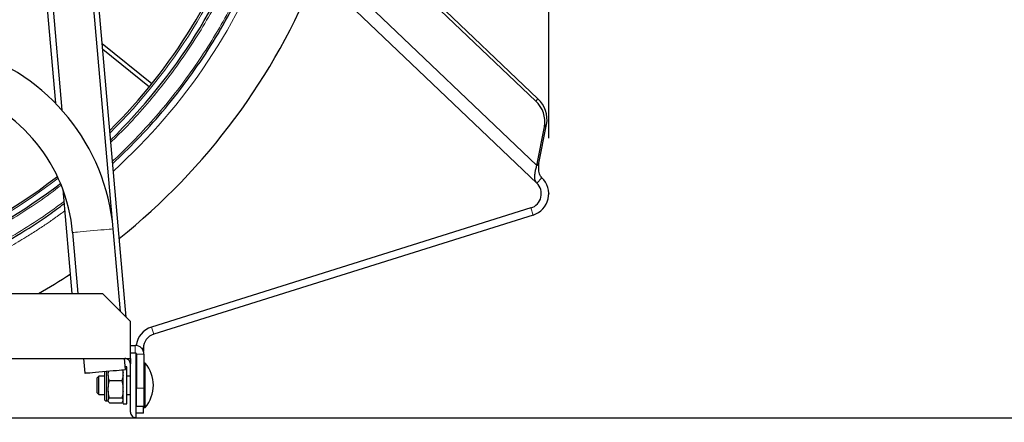
# Model space of a CAD drawing. Units: millimetres. Extents: x 19 to 6079, y 22 to 2984.
# Drawn here: x 1402 to 1934, y 886 to 1103 of the extents above; entities that cross this region are included whole.
import ezdxf

# ---------------------------------------------------------------- set-up
doc = ezdxf.new("R2010")
doc.units = ezdxf.units.MM
doc.header["$LTSCALE"] = 30
doc.header["$PDSIZE"] = -1
doc.linetypes.add('SLD-Solid', pattern=[0])
doc.layers.add('-FORMAT-', color=7, linetype='SLD-Solid')
doc.styles.add('SLDTEXTSTYLE2', font='TXT', dxfattribs={"width": 0.7})
doc.dimstyles.new('SLDDIMSTYLE1', dxfattribs={"dimtxt": 60, "dimasz": 75, "dimexe": 0, "dimexo": 0.0625, "dimgap": 15, "dimtad": 1, "dimdec": 0, "dimrnd": 1e-09, "dimzin": 12, "dimdsep": 46, "dimtxsty": 'SLDTEXTSTYLE2', "dimsah": 1, "dimcen": 0.09, "dimadec": 0, "dimazin": 3, "dimtfac": 1, "dimtdec": 0, "dimtofl": 0, "dimtmove": 0, "dimatfit": 3, "dimfxl": 1, "dimfrac": 2, "dimtolj": 1, "dimtzin": 12, "dimarcsym": 0})

# ---------------------------------------------------------------- blocks, each defined once
blk = doc.blocks.new('_D_8')
at = {"layer": '-FORMAT-', "color": 7}
for p, q in [((879.89, 2488.15), (879.89, 2700.72)), ((2804.89, 918.42), (2804.89, 2700.72)), ((2804.89, 2670.72), (879.89, 2670.72)), ((879.89, 2316.15), (879.89, 2458.15)), ((879.89, 1815.46), (879.89, 2286.15))]:
    blk.add_line(p, q, dxfattribs=at)
for points in [[(879.89, 2670.72), (954.89, 2658.72), (954.89, 2682.72)], [(2804.89, 2670.72), (2729.89, 2682.72), (2729.89, 2658.72)]]:
    blk.add_solid(points, dxfattribs=at)
at = {"layer": '-FORMAT-', "color": 7, "insert": (1765.55, 2748.06), "char_height": 60, "attachment_point": 1, "style": 'SLDTEXTSTYLE2'}
blk.add_mtext('1925', dxfattribs=at)
blk = doc.blocks.new('_D_12')
at = {"layer": '-FORMAT-', "color": 7}
for p, q in [((783.43, 1039.32), (783.43, 2331.15)), ((1687.94, 1039.32), (1687.94, 2331.15)), ((1687.94, 2301.15), (783.43, 2301.15))]:
    blk.add_line(p, q, dxfattribs=at)
for points in [[(783.43, 2301.15), (858.43, 2289.15), (858.43, 2313.15)], [(1687.94, 2301.15), (1612.94, 2313.15), (1612.94, 2289.15)]]:
    blk.add_solid(points, dxfattribs=at)
at = {"layer": '-FORMAT-', "color": 7, "char_height": 60, "attachment_point": 1, "style": 'SLDTEXTSTYLE2'}
for s, insert in [('(ParkAssist)', (1124.85, 2378.5)), ('905', (990.85, 2378.5))]:
    blk.add_mtext(s, dxfattribs=dict(at, insert=insert))

msp = doc.modelspace()

# ---------------------------------------------------------------- linework, layer by layer
at = {"layer": '-FORMAT-', "color": 7, "lineweight": 25}
msp.add_line((451.58, 888.42), (2977.76, 888.42), dxfattribs=at)
msp.add_open_spline([(550.64, 888.42), (732.99, 842.55), (939.49, 377.17), (1730.82, 525.64), (2063.35, 802.78), (2290.9, 888.42)], degree=3, knots=[0, 0, 0, 0, 0.279245, 0.643778, 1, 1, 1, 1], dxfattribs=at)
msp.add_point((1687.94, 1009.32), dxfattribs=at)
at = {"color": 7, "linetype": 'SLD-Solid'}
for p, q in [((1452.72, 990.37), (1395.56, 1643.7)), ((1459.67, 942.78), (1415.14, 1454.59)), ((1389.53, 1425.86), (1421.51, 1058.3)), ((1392.46, 1426.75), (1425.02, 1054.54)), ((1468.88, 1261.66), (1680.91, 1059.46)), ((1470.05, 1262.89), (1682.08, 1060.68)), ((1432.74, 1252.3), (1681.46, 1015.1)), ((1473.53, 1068.73), (1446.83, 1090.31)), ((1447.07, 1087.54), (1472.28, 1067.18)), ((1681.5, 1024.64), (1685.62, 1045.57)), ((1682.67, 1025.86), (1686.79, 1046.8)), ((1682.67, 1025.86), (1681.5, 1024.64)), ((1684.22, 1018), (1681.46, 1015.1)), ((1425.57, 1011.7), (1430.46, 955.42)), ((1678.33, 1001.68), (1473.44, 937.36)), ((1679.53, 997.87), (1474.64, 933.55)), ((1456.61, 945.83), (1452.72, 990.37)), ((1430.8, 988.46), (1433.69, 955.42)), ((1024.33, 955.42), (1447.03, 955.42)), ((1462.03, 940.42), (1447.03, 955.42)), ((1462.03, 920.42), (1462.03, 940.42)), ((1462.03, 927.42), (1464.63, 927.42)), ((1469.03, 925.92), (1469.03, 924.37)), ((1009.33, 920.42), (1462.03, 920.42)), ((1436.75, 920.42), (1437.45, 912.49)), ((1459.36, 914.41), (1458.84, 920.42)), ((1462.03, 923.42), (1465.03, 923.42)), ((1462.03, 920.42), (1462.03, 917.42)), ((1465.03, 923.42), (1465.03, 888.42)), ((1465.33, 922.72), (1465.33, 904.42)), ((1469.33, 922.72), (1469.33, 904.42)), ((1460.03, 915.92), (1459.23, 915.92)), ((1460.03, 895.92), (1460.03, 915.91)), ((1462.03, 891.42), (1462.03, 917.42)), ((1469.43, 917.92), (1469.33, 917.82)), ((1470.03, 917.92), (1469.43, 917.92)), ((1469.43, 893.92), (1469.43, 917.92)), ((1470.03, 893.92), (1470.03, 917.92)), ((1445.03, 910.92), (1444.03, 909.92)), ((1444.03, 901.92), (1444.03, 909.92)), ((1448.03, 910.92), (1445.03, 910.92)), ((1445.03, 900.92), (1445.03, 910.92)), ((1448.03, 913.42), (1448.03, 913.38)), ((1448.03, 913.38), (1448.03, 898.73)), ((1450.03, 912.73), (1450.22, 913.61)), ((1450.03, 913.6), (1450.03, 912.73)), ((1450.03, 911.26), (1450.03, 912.73)), ((1450.03, 911.26), (1450.03, 904.83)), ((1458.03, 895.92), (1458.03, 914.3)), ((1462.03, 910.92), (1460.03, 910.92)), ((1450.03, 902.79), (1450.03, 904.83)), ((1450.66, 908.56), (1457.41, 908.56)), ((1465.33, 894.42), (1465.33, 904.42)), ((1469.33, 904.42), (1469.33, 894.42)), ((1444.03, 901.92), (1445.03, 900.92)), ((1445.03, 900.92), (1448.03, 900.92)), ((1448.03, 898.73), (1448.03, 898.45)), ((1450.03, 902.79), (1450.03, 898.01)), ((1450.66, 899.05), (1457.41, 899.05)), ((1460.03, 900.92), (1462.03, 900.92)), ((1449.03, 897.45), (1450.03, 897.45)), ((1450.03, 897.45), (1450.03, 898.01)), ((1450.03, 897.45), (1450.03, 897.35)), ((1450.03, 897.35), (1450.17, 897.09)), ((1450.66, 896.41), (1457.41, 896.41)), ((1457.9, 897.09), (1458.03, 897.35)), ((1458.03, 895.92), (1460.03, 895.92)), ((1469.33, 894.42), (1465.33, 894.42)), ((1469.03, 890.92), (1469.03, 894.42)), ((1469.03, 894.32), (1469.43, 893.92)), ((1469.43, 893.92), (1470.03, 893.92)), ((1469.03, 890.92), (1465.03, 890.92))]:
    msp.add_line(p, q, dxfattribs=at)
at = {"color": 8, "linetype": 'SLD-Solid', "lineweight": 18}
for p, q in [((1681.5, 1024.64), (1434.08, 1260.6)), ((1680.91, 1059.46), (1682.08, 1060.68)), ((1686.79, 1046.8), (1685.62, 1045.57)), ((1679.53, 997.87), (1678.33, 1001.68)), ((1474.64, 933.55), (1473.44, 937.36)), ((1464.63, 923.42), (1464.63, 927.42)), ((1469.03, 925.92), (1468.08, 925.92)), ((1465.33, 922.72), (1469.33, 922.72)), ((1449.03, 913.51), (1449.03, 897.76)), ((1465.33, 904.42), (1469.33, 904.42)), ((1449.03, 897.76), (1449.03, 897.45)), ((1465.33, 895.92), (1465.03, 895.92))]:
    msp.add_line(p, q, dxfattribs=at)
at = {"color": 8, "linetype": 'SLD-Solid', "lineweight": 18, "flags": 128}
msp.add_lwpolyline([(1430.8, 988.46), (1430.98, 988.47), (1431.5, 988.52), (1432.35, 988.59), (1433.51, 988.69), (1434.93, 988.82), (1436.57, 988.96), (1438.37, 989.12), (1440.29, 989.29), (1442.25, 989.46), (1444.2, 989.63), (1446.07, 989.79), (1447.8, 989.94), (1449.33, 990.08), (1450.62, 990.19), (1451.63, 990.28), (1452.32, 990.34), (1452.67, 990.37), (1452.72, 990.37)], dxfattribs=at)
at = {"color": 7, "linetype": 'SLD-Solid', "flags": 128}
msp.add_lwpolyline([(1437.45, 912.49), (1437.62, 912.51), (1438.15, 912.56), (1439, 912.63), (1440.15, 912.73), (1441.57, 912.86), (1443.21, 913), (1445.02, 913.16), (1446.93, 913.32), (1448.9, 913.5), (1450.84, 913.67), (1452.71, 913.83), (1454.44, 913.98), (1455.98, 914.12), (1457.27, 914.23), (1458.28, 914.32), (1458.97, 914.38), (1459.32, 914.41), (1459.36, 914.41)], dxfattribs=at)
at = {"color": 7, "linetype": 'SLD-Solid'}
for centre, radius, start, end in [((2271.26, 1238.42), 350, 182.7616, 342.914), ((1237.23, 1258.39), 303, 314.8441, 341.8745), ((1237.23, 1258.39), 307, 314.2234, 341.5187), ((1237.23, 1258.39), 350, 308.6821, 338.2542), ((1342.14, 980.7), 111, 5, 73), ((1342.14, 980.7), 89, 5, 73), ((1670.52, 1048.19), 15.33, 350.1718, 47.3035), ((1671.69, 1049.41), 15.33, 350.1719, 47.3033), ((1237.23, 1258.39), 303, 270.724, 307.721), ((1675.94, 1009.32), 12, 287.4276, 46.3586), ((1237.23, 1258.39), 307, 279.2872, 307.5382), ((1675.94, 1009.32), 8, 287.4277, 46.3586), ((1237.22, 1258.41), 350.02, 300.0436, 303.3307), ((1477.03, 925.92), 12, 107.4276, 172.942), ((1477.03, 925.92), 8, 107.4275, 179.9999), ((1464.63, 922.72), 4.7, 0.0006, 89.9994), ((1459.03, 917.42), 3, 359.9993, 90.0013), ((1464.63, 922.72), 0.7, 0.0037, 55.1437), ((1455.79, 905.92), 18.63, 319.8959, 40.1041), ((1449.03, 898.45), 1, 179.9957, 270.006), ((1465.03, 891.42), 3, 179.9996, 270.0016)]:
    msp.add_arc(centre, radius, start, end, dxfattribs=at)
at = {"color": 8, "linetype": 'SLD-Solid', "lineweight": 18}
for centre, radius, start, end in [((1237.23, 1258.39), 304, 314.6869, 341.7846), ((1239, 1257.4), 318.29, 312.201, 340.4674), ((1237.23, 1258.39), 304, 274.7045, 307.6783)]:
    msp.add_arc(centre, radius, start, end, dxfattribs=at)
for points, knots in [([(1451.45, 1037.22), (1453.99, 1039.68), (1460.35, 1045.84), (1469.86, 1056.35), (1479.99, 1068.61), (1489.44, 1081.37), (1498.18, 1094.53), (1506.21, 1108.07), (1513.48, 1121.88), (1519.98, 1135.98), (1525.24, 1148.78), (1527.99, 1157.03), (1529.11, 1160.4)], [0, 0, 0, 0, 0.072173, 0.180523, 0.288868, 0.396641, 0.504411, 0.611048, 0.717682, 0.822661, 0.927636, 1, 1, 1, 1]), ([(1452.35, 1026.95), (1452.61, 1027.18), (1456.95, 1031.02), (1464.83, 1039.06), (1475.92, 1051.07), (1486.29, 1063.68), (1495.99, 1076.77), (1504.96, 1090.27), (1513.19, 1104.17), (1520.66, 1118.33), (1527.31, 1132.8), (1532.28, 1144.77), (1534.72, 1152.05), (1535.48, 1154.32)], [0, 0, 0, 0, 0.006819, 0.1132125, 0.2196027, 0.3259963, 0.4318201, 0.5376475, 0.6423567, 0.7470693, 0.8501499, 0.9532338, 1, 1, 1, 1]), ([(1291.86, 955.42), (1294.2, 955.8), (1303.01, 957.25), (1318.12, 961.04), (1337.18, 966.82), (1354.49, 973.4), (1370.03, 980.35), (1383.86, 987.39), (1397.41, 995.14), (1410.6, 1003.72), (1419.69, 1010.04), (1424.23, 1013.69), (1424.65, 1014.03)], [0, 0, 0, 0, 0.0485096, 0.1826615, 0.3185504, 0.4561054, 0.5614318, 0.6667544, 0.7737451, 0.8807321, 0.9888614, 1, 1, 1, 1]), ([(1326.9, 955.42), (1332.09, 957.02), (1342.93, 960.38), (1358.43, 966.41), (1373.48, 973.12), (1387.67, 980.35), (1401.55, 988.33), (1414.45, 996.56), (1422.45, 1002.44), (1426.14, 1005.14)], [0, 0, 0, 0, 0.146109, 0.305007, 0.446933, 0.588864, 0.733033, 0.877207, 1, 1, 1, 1]), ([(1426.58, 1000.08), (1425.96, 999.62), (1425.1, 998.98), (1423.99, 998.18), (1423.26, 997.66), (1422.54, 997.15), (1421.81, 996.63), (1421.08, 996.12), (1420.45, 995.68), (1419.63, 995.11), (1418.36, 994.23), (1415.44, 992.24), (1411.07, 989.36), (1406, 986.15), (1401.19, 983.23), (1396.64, 980.57), (1391.93, 977.92), (1387.89, 975.74), (1384.59, 974), (1381.89, 972.62), (1379.18, 971.27), (1376.46, 969.94), (1373.73, 968.64), (1370.99, 967.36), (1368.23, 966.11), (1362.56, 963.6), (1354.19, 960.16), (1346.02, 957.06), (1341.7, 955.63), (1341.03, 955.42)], [0, 0, 0, 0, 0.0239431, 0.0331455, 0.0423476, 0.0515499, 0.0607519, 0.0699542, 0.0791565, 0.0846764, 0.1009028, 0.1266646, 0.1943243, 0.2629164, 0.3123838, 0.3684671, 0.4264243, 0.479466, 0.510723, 0.5419795, 0.5732365, 0.6044934, 0.6357501, 0.6670067, 0.6982638, 0.7295206, 0.8590783, 0.9782532, 1, 1, 1, 1])]:
    msp.add_open_spline(points, degree=3, knots=knots, dxfattribs=at)
at = {"color": 7, "linetype": 'SLD-Solid'}
for points, knots in [([(1452.45, 1025.75), (1456.81, 1029.88), (1466.19, 1038.75), (1479.42, 1053.54), (1492.32, 1069.8), (1504.09, 1086.88), (1514.75, 1104.7), (1524.16, 1123.19), (1531.38, 1139.51), (1534.93, 1149.82), (1536.23, 1153.6)], [0, 0, 0, 0, 0.116511, 0.250821, 0.385131, 0.519441, 0.653751, 0.788061, 0.922372, 1, 1, 1, 1]), ([(1681.46, 1015.1), (1681.1, 1015.63), (1680.48, 1016.54), (1680.35, 1018.21), (1680.44, 1019.85), (1680.76, 1021.73), (1681.14, 1023.35), (1681.42, 1024.34), (1681.5, 1024.64)], [0, 0, 0, 0, 0.189094, 0.327772, 0.496898, 0.687019, 0.906114, 1, 1, 1, 1]), ([(1684.22, 1018), (1683.96, 1018.3), (1683.4, 1018.93), (1682.9, 1020.17), (1682.61, 1021.62), (1682.5, 1023.54), (1682.6, 1024.98), (1682.67, 1025.86)], [0, 0, 0, 0, 0.144282, 0.303792, 0.477618, 0.678014, 1, 1, 1, 1]), ([(1330.02, 955.42), (1334.87, 956.92), (1346.33, 960.47), (1363.87, 967.57), (1382.64, 976.43), (1400.72, 986.6), (1415.3, 995.82), (1423.52, 1002.05), (1426.23, 1004.1)], [0, 0, 0, 0, 0.1405117, 0.3318626, 0.5232133, 0.7145641, 0.9059149, 1, 1, 1, 1]), ([(1450.66, 908.56), (1450.5, 909.03), (1450.21, 909.9), (1450.09, 910.82), (1450.03, 911.26)], [0, 0, 0, 0, 0.526042, 1, 1, 1, 1]), ([(1458.03, 911.26), (1457.92, 910.53), (1457.78, 909.62), (1457.47, 908.75), (1457.41, 908.56)], [0, 0, 0, 0, 0.791427, 1, 1, 1, 1]), ([(1457.75, 914.27), (1457.78, 914.19), (1457.93, 913.69), (1457.99, 913.17), (1458.03, 912.73)], [0, 0, 0, 0, 0.162631, 1, 1, 1, 1]), ([(1450.03, 904.83), (1450.15, 905.83), (1450.29, 907.09), (1450.6, 908.31), (1450.66, 908.56)], [0, 0, 0, 0, 0.793893, 1, 1, 1, 1]), ([(1457.41, 908.56), (1457.56, 907.92), (1457.86, 906.69), (1457.98, 905.43), (1458.03, 904.83)], [0, 0, 0, 0, 0.522617, 1, 1, 1, 1]), ([(1450.66, 899.05), (1450.5, 899.7), (1450.21, 900.93), (1450.09, 902.19), (1450.03, 902.79)], [0, 0, 0, 0, 0.522602, 1, 1, 1, 1]), ([(1450.03, 898.01), (1450.2, 898.37), (1450.37, 898.74), (1450.64, 899.04), (1450.66, 899.05)], [0, 0, 0, 0, 0.946093, 1, 1, 1, 1]), ([(1458.03, 902.79), (1457.92, 901.79), (1457.78, 900.53), (1457.47, 899.31), (1457.41, 899.05)], [0, 0, 0, 0, 0.793893, 1, 1, 1, 1]), ([(1457.41, 899.05), (1457.6, 898.84), (1457.87, 898.52), (1458, 898.13), (1458.03, 898.01)], [0, 0, 0, 0, 0.695998, 1, 1, 1, 1]), ([(1450.66, 896.41), (1450.47, 896.62), (1450.2, 896.94), (1450.07, 897.33), (1450.03, 897.45)], [0, 0, 0, 0, 0.695998, 1, 1, 1, 1]), ([(1457.83, 897.1), (1457.72, 896.87), (1457.61, 896.62), (1457.42, 896.42), (1457.41, 896.41)], [0, 0, 0, 0, 0.9191013, 1, 1, 1, 1])]:
    msp.add_open_spline(points, degree=3, knots=knots, dxfattribs=at)

# ---------------------------------------------------------------- dimensions: what is measured, and where the dimension line sits
at = {"layer": '-FORMAT-', "color": 7}
dim = msp.add_linear_dim(base=(879.89, 2670.72), p1=(2804.89, 888.42), p2=(879.89, 1785.46), dimstyle='SLDDIMSTYLE1', dxfattribs=at)
dim.commit()
dim.dimension.update_dxf_attribs({"geometry": '_D_8', "text_midpoint": (1842.39, 2670.72), "dimtype": 160})
dim = msp.add_linear_dim(base=(783.43, 2301.15), p1=(1687.94, 1009.32), p2=(783.43, 1009.32), text='<> (ParkAssist)', dimstyle='SLDDIMSTYLE1', dxfattribs=at)
dim.commit()
dim.dimension.update_dxf_attribs({"geometry": '_D_12', "text_midpoint": (1235.68, 2301.15), "dimtype": 160})

doc.saveas('drawing.dxf')
